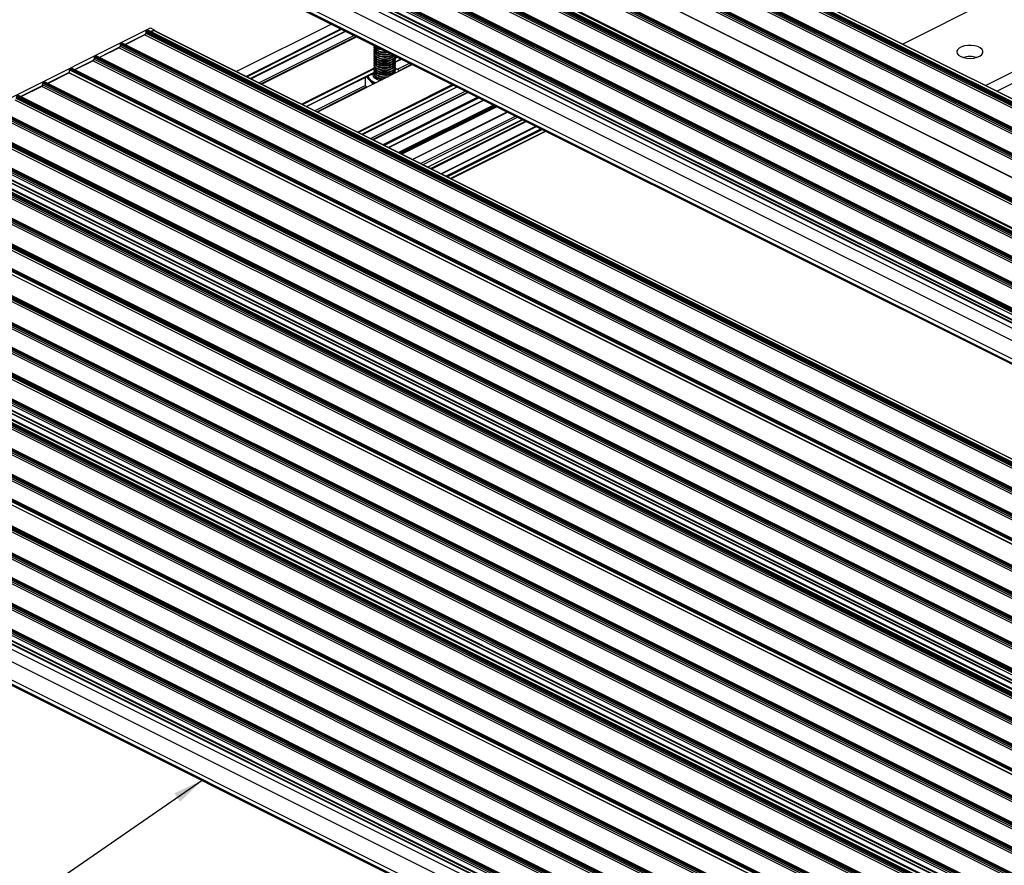
# Model space of a CAD drawing. Units: millimetres. Extents: x 2692 to 5237, y 3 to 585.
# Drawn here: x 4053 to 4147, y 155 to 236 of the extents above; entities that cross this region are included whole.
import ezdxf

# ---------------------------------------------------------------- set-up
doc = ezdxf.new("R2010")
doc.units = ezdxf.units.MM
doc.layers.add('FORMAT', color=7, linetype='Continuous')
doc.dimstyles.new('SLDDIMSTYLE0', dxfattribs={"dimtxt": 0.18, "dimasz": 3, "dimexe": 0, "dimexo": 0.0625, "dimgap": 0, "dimtad": 0, "dimtih": 1, "dimtoh": 1, "dimdec": 0, "dimrnd": 1e-09, "dimzin": 0, "dimdsep": 46, "dimtxsty": 'Standard', "dimsah": 1, "dimcen": 0.09, "dimadec": 0, "dimazin": 0, "dimtfac": 3, "dimtdec": 0, "dimtofl": 0, "dimtmove": 0, "dimatfit": 3, "dimfxl": 1, "dimfrac": 2, "dimtolj": 1, "dimtzin": 0, "dimarcsym": 0})

msp = doc.modelspace()

# ---------------------------------------------------------------- linework, layer by layer
at = {"color": 7, "linetype": 'Continuous', "lineweight": 25}
for p, q in [((4086.9208, 258.7799), (4219.5033, 192.4886)), ((4219.5369, 192.4907), (4086.9543, 258.782)), ((4087.5395, 258.7645), (4220.122, 192.4732)), ((4220.1444, 192.4746), (4087.5619, 258.7659)), ((4086.6733, 258.3314), (4219.2558, 192.0401)), ((4086.7617, 258.6354), (4219.3442, 192.3441)), ((4086.7617, 258.4838), (4219.3442, 192.1925)), ((4086.8147, 258.7268), (4219.3973, 192.4356)), ((4084.1984, 257.0939), (4216.781, 190.8027)), ((4084.2868, 257.3979), (4216.8694, 191.1067)), ((4084.2868, 257.2464), (4216.8694, 190.9551)), ((4084.3399, 257.4894), (4216.9224, 191.1981)), ((4084.4459, 257.5424), (4217.0285, 191.2512)), ((4217.062, 191.2533), (4084.4795, 257.5445)), ((4081.812, 256.1605), (4214.3945, 189.8692)), ((4081.812, 256.0089), (4214.3945, 189.7177)), ((4081.865, 256.2519), (4214.4475, 189.9607)), ((4081.9711, 256.305), (4214.5536, 190.0137)), ((4214.5871, 190.0158), (4082.0046, 256.3071)), ((4211.9503, 189.0071), (4079.3677, 255.2984)), ((4211.9797, 189.0074), (4079.3971, 255.2987)), ((4081.7236, 255.8565), (4214.3061, 189.5652)), ((4209.4447, 188.0144), (4076.8622, 254.3056)), ((4209.4447, 187.8628), (4076.8622, 254.1541)), ((4209.4978, 188.1059), (4076.9152, 254.3971)), ((4209.6038, 188.1589), (4077.0213, 254.4501)), ((4209.6374, 188.161), (4077.0549, 254.4523)), ((4209.3563, 187.7104), (4076.7738, 254.0016)), ((4074.2813, 252.3951), (4206.8638, 186.1039)), ((4074.2813, 252.2436), (4206.8638, 185.9523)), ((4074.3343, 252.4866), (4206.9168, 186.1953)), ((4074.4404, 252.5396), (4207.0229, 186.2484)), ((4207.0564, 186.2505), (4074.4739, 252.5418)), ((4207.1024, 186.5185), (4074.5199, 252.8097)), ((4207.1024, 186.2587), (4074.5199, 252.5499)), ((4074.5394, 252.5094), (4207.1219, 186.2181)), ((4207.1513, 186.6077), (4074.5688, 252.8989)), ((4071.9125, 251.2107), (4204.495, 184.9195)), ((4071.9655, 251.3022), (4204.548, 185.0109)), ((4072.0716, 251.3552), (4204.6541, 185.064)), ((4204.6876, 185.0661), (4072.1051, 251.3574)), ((4074.1929, 252.0911), (4206.7754, 185.7999)), ((4071.8241, 250.9067), (4204.4066, 184.6155)), ((4071.9125, 251.0592), (4204.495, 184.7679)), ((4069.3492, 249.6693), (4201.9317, 183.378)), ((4069.4376, 249.9733), (4202.0201, 183.682)), ((4069.4376, 249.8217), (4202.0201, 183.5305)), ((4069.4906, 250.0648), (4202.0731, 183.7735)), ((4069.5967, 250.1178), (4202.1792, 183.8265)), ((4202.2128, 183.8287), (4069.6302, 250.1199)), ((4066.8743, 248.4319), (4199.4568, 182.1406)), ((4066.9627, 248.7359), (4199.5452, 182.4446)), ((4066.9627, 248.5843), (4199.5452, 182.293)), ((4067.0157, 248.8273), (4199.5983, 182.5361)), ((4067.1218, 248.8804), (4199.7043, 182.5891)), ((4199.7379, 182.5912), (4067.1554, 248.8825)), ((4066.3617, 248.1322), (4198.9442, 181.841)), ((4066.3617, 247.8941), (4198.9442, 181.6028)), ((4066.3942, 247.8265), (4198.9767, 181.5352)), ((4066.397, 248.1932), (4198.9796, 181.9019)), ((4068.8365, 246.1221), (4201.4191, 179.8308)), ((4068.3062, 245.2074), (4200.8887, 178.9161)), ((4066.3617, 244.0186), (4198.9442, 177.7273)), ((4066.3617, 243.9537), (4198.9442, 177.6624)), ((4066.3942, 243.886), (4198.9767, 177.5948)), ((4066.5385, 244.3235), (4199.121, 178.0322)), ((4137.2336, 233.93), (4145.5908, 238.1086)), ((4043.911, 224.8778), (4065.1242, 235.4844)), ((4064.8237, 235.262), (4064.7177, 235.209)), ((4064.7177, 235.209), (4197.3002, 168.9177)), ((4064.8237, 235.262), (4197.4062, 168.9707)), ((4197.4398, 168.9729), (4064.8573, 235.2641)), ((4065.1241, 235.1307), (4065.4778, 235.3076)), ((4065.1242, 235.4844), (4065.4778, 235.3076)), ((4065.4424, 235.2466), (4065.1674, 235.1091)), ((4065.4424, 235.2466), (4198.025, 168.9553)), ((4198.0473, 168.9568), (4065.4648, 235.248)), ((4065.4778, 235.3076), (4065.4778, 235.2415)), ((4082.4575, 235.8544), (4073.3548, 231.303)), ((4074.7386, 230.6111), (4083.8413, 235.1625)), ((4062.6492, 233.8933), (4064.6469, 234.8922)), ((4064.5762, 234.8135), (4062.6925, 233.8716)), ((4064.5762, 234.8135), (4197.1588, 168.5222)), ((4064.6646, 235.1175), (4197.2471, 168.8262)), ((4064.6646, 235.1175), (4064.6646, 234.966)), ((4064.6646, 234.966), (4197.2471, 168.6747)), ((4084.8857, 234.6403), (4075.783, 230.0889)), ((4060.1743, 232.6559), (4062.1721, 233.6547)), ((4062.1014, 233.5761), (4060.2176, 232.6342)), ((4062.1014, 233.5761), (4194.6839, 167.2848)), ((4062.1897, 233.8801), (4194.7723, 167.5888)), ((4062.1897, 233.8801), (4062.1897, 233.7285)), ((4062.1897, 233.7285), (4194.7723, 167.4373)), ((4062.3488, 234.0246), (4062.2428, 233.9715)), ((4062.2428, 233.9715), (4194.8253, 167.6803)), ((4062.3488, 234.0246), (4194.9314, 167.7333)), ((4194.9649, 167.7354), (4062.3824, 234.0267)), ((4086.5749, 233.6736), (4086.5749, 233.6252)), ((4086.5749, 233.4571), (4086.5749, 233.4087)), ((4087.0091, 233.4295), (4087.0875, 233.4026)), ((4145.1886, 229.9525), (4153.5457, 234.1311)), ((4146.2711, 229.4113), (4154.6282, 233.5898)), ((4057.8055, 231.4715), (4059.6972, 232.4173)), ((4059.6265, 232.3386), (4057.8488, 231.4498)), ((4059.6265, 232.3386), (4192.209, 166.0474)), ((4059.7149, 232.6426), (4192.2974, 166.3514)), ((4059.7149, 232.6426), (4059.7149, 232.4911)), ((4059.7149, 232.4911), (4192.2974, 166.1998)), ((4059.874, 232.7871), (4059.7679, 232.7341)), ((4059.7679, 232.7341), (4192.3504, 166.4428)), ((4059.874, 232.7871), (4192.4565, 166.4959)), ((4192.49, 166.498), (4059.9075, 232.7893)), ((4086.5749, 233.2406), (4086.5749, 233.1922)), ((4086.5749, 233.0241), (4086.5749, 232.9757)), ((4086.5749, 232.8076), (4086.5749, 232.7592)), ((4086.5749, 232.5911), (4086.5749, 232.5427)), ((4086.5749, 232.3746), (4086.5749, 232.3262)), ((4087.0091, 233.213), (4087.0875, 233.186)), ((4087.0091, 232.9964), (4087.0875, 232.9695)), ((4087.0091, 232.7799), (4087.0875, 232.753)), ((4087.0091, 232.5634), (4087.0875, 232.5365)), ((4087.0091, 232.3469), (4087.0875, 232.32)), ((4088.0622, 232.9695), (4088.1407, 232.9964)), ((4088.0622, 232.753), (4088.1407, 232.7799)), ((4088.0622, 232.5365), (4088.1407, 232.5634)), ((4088.0622, 232.32), (4088.1407, 232.3469)), ((4088.5738, 232.1813), (4089.1888, 232.4887)), ((4088.5749, 232.7592), (4088.5749, 232.7957)), ((4088.5749, 232.5427), (4088.5749, 232.5911)), ((4088.5749, 232.3262), (4088.5749, 232.3746)), ((4057.3461, 231.4582), (4189.9286, 165.167)), ((4057.3461, 231.1378), (4057.3461, 231.4582)), ((4057.5052, 231.6027), (4057.3991, 231.5497)), ((4057.3991, 231.5497), (4189.9816, 165.2584)), ((4057.5052, 231.6027), (4190.0877, 165.3115)), ((4190.1212, 165.3136), (4057.5387, 231.6049)), ((4090.2332, 231.9665), (4081.1305, 227.4152)), ((4086.5749, 232.1581), (4086.5749, 232.1097)), ((4086.5749, 231.9416), (4086.5749, 231.8932)), ((4086.5749, 231.7251), (4086.5749, 231.6767)), ((4086.5749, 231.5085), (4086.5749, 231.4602)), ((4087.0091, 232.1304), (4087.0875, 232.1035)), ((4087.0091, 231.9139), (4087.0875, 231.887)), ((4087.0091, 231.6974), (4087.0875, 231.6705)), ((4087.0091, 231.4809), (4087.0875, 231.454)), ((4088.0622, 232.1035), (4088.1407, 232.1304)), ((4088.0622, 231.887), (4088.1407, 231.9139)), ((4088.0622, 231.6705), (4088.1407, 231.6974)), ((4088.0622, 231.454), (4088.1407, 231.4809)), ((4088.6467, 231.5832), (4088.5669, 231.5866)), ((4088.5749, 232.1097), (4088.5749, 232.1581)), ((4088.5749, 231.8932), (4088.5749, 231.9416)), ((4088.5749, 231.6767), (4088.5749, 231.7251)), ((4088.5749, 231.4602), (4088.5749, 231.5085)), ((4088.6953, 231.5316), (4088.6467, 231.5832)), ((4055.2246, 230.181), (4057.3461, 231.2417)), ((4055.2679, 230.1593), (4057.2706, 231.1605)), ((4189.8532, 164.8693), (4057.2706, 231.1605)), ((4189.8826, 164.8695), (4057.3001, 231.1608)), ((4080.0861, 227.9374), (4086.5817, 231.1852)), ((4085.7052, 230.7469), (4085.7052, 230.0004)), ((4085.7981, 230.7934), (4086.1041, 230.4677)), ((4085.9499, 230.8693), (4085.9499, 230.8132)), ((4086.1041, 230.4677), (4086.4657, 230.0828)), ((4086.5749, 231.292), (4086.5749, 231.2437)), ((4086.5749, 231.0755), (4086.5749, 231.0297)), ((4087.0091, 231.2644), (4087.0875, 231.2375)), ((4087.0091, 231.0479), (4087.0875, 231.021)), ((4087.0091, 230.8314), (4087.0875, 230.8045)), ((4088.0622, 231.2375), (4088.1407, 231.2644)), ((4088.0622, 231.021), (4088.1407, 231.0479)), ((4088.5606, 231.1596), (4088.568, 231.134)), ((4088.5749, 231.2437), (4088.5749, 231.292)), ((4052.6436, 228.8905), (4054.7474, 229.9424)), ((4054.6767, 229.8638), (4052.6871, 228.8688)), ((4187.2593, 163.5725), (4054.6767, 229.8638)), ((4187.3476, 163.8765), (4054.7651, 230.1678)), ((4054.7651, 230.1678), (4054.7651, 230.0162)), ((4187.3476, 163.7249), (4054.7651, 230.0162)), ((4054.9242, 230.3123), (4054.8182, 230.2592)), ((4187.4007, 163.968), (4054.8182, 230.2592)), ((4187.5067, 164.021), (4054.9242, 230.3123)), ((4187.5403, 164.0231), (4054.9578, 230.3144)), ((4085.4336, 225.2636), (4094.5363, 229.815)), ((4085.8618, 229.7809), (4085.7052, 230.0004)), ((4052.0958, 228.5733), (4184.6783, 162.282)), ((4052.1842, 228.8773), (4184.7667, 162.586)), ((4052.1842, 228.7257), (4184.7667, 162.4345)), ((4052.2372, 228.9688), (4184.8197, 162.6775)), ((4052.3433, 229.0218), (4184.9258, 162.7305)), ((4184.9593, 162.7327), (4052.3768, 229.0239)), ((4095.5807, 229.2928), (4086.478, 224.7414)), ((4087.97, 223.9954), (4097.0727, 228.5468)), ((4049.8154, 227.6929), (4182.3979, 161.4016)), ((4049.8684, 227.7844), (4182.4509, 161.4931)), ((4049.9745, 227.8374), (4182.557, 161.5461)), ((4182.5905, 161.5483), (4050.008, 227.8395)), ((4049.727, 227.3889), (4182.3095, 161.0976)), ((4049.8154, 227.5413), (4182.3979, 161.2501)), ((4090.2547, 222.8531), (4099.3574, 227.4044)), ((4100.803, 226.6816), (4091.7003, 222.1303)), ((4047.2521, 226.1514), (4179.8346, 159.8602)), ((4047.3405, 226.4554), (4179.923, 160.1642)), ((4047.3405, 226.3039), (4179.923, 160.0126)), ((4047.3935, 226.5469), (4179.9761, 160.2557)), ((4047.4996, 226.5999), (4180.0821, 160.3087)), ((4180.1157, 160.3108), (4047.5331, 226.6021)), ((4093.0146, 221.4731), (4102.1173, 226.0245)), ((4044.7772, 224.914), (4177.3598, 158.6227)), ((4044.8656, 225.218), (4177.4482, 158.9268)), ((4044.8656, 225.0665), (4177.4482, 158.7752)), ((4044.9187, 225.3095), (4177.5012, 159.0182)), ((4045.0247, 225.3625), (4177.6072, 159.0713)), ((4177.6408, 159.0734), (4045.0583, 225.3646)), ((4093.9239, 221.0185), (4103.0266, 225.5698)), ((4042.5675, 224.069), (4175.1501, 157.7777)), ((4042.5675, 223.9174), (4175.1501, 157.6261)), ((4042.6206, 224.1604), (4175.2031, 157.8692)), ((4042.7266, 224.2135), (4175.3092, 157.9222)), ((4175.3427, 157.9243), (4042.7602, 224.2156)), ((4043.3453, 224.1981), (4175.9279, 157.9068)), ((4175.9502, 157.9082), (4043.3677, 224.1995)), ((4044.2646, 224.6144), (4176.8471, 158.3231)), ((4044.2646, 224.3762), (4176.8471, 158.085)), ((4044.2971, 224.3086), (4176.8796, 158.0174)), ((4044.2999, 224.6754), (4176.8825, 158.3841)), ((4040.1457, 222.923), (4172.7282, 156.6317)), ((4040.2518, 222.976), (4172.8343, 156.6848)), ((4172.8678, 156.6869), (4040.2853, 222.9782)), ((4042.4791, 223.765), (4175.0617, 157.4737)), ((4040.0043, 222.5275), (4172.5868, 156.2363)), ((4040.0927, 222.8315), (4172.6752, 156.5403)), ((4040.0927, 222.68), (4172.6752, 156.3887)), ((4046.7395, 222.6042), (4179.322, 156.313)), ((4037.5294, 221.2901), (4170.1119, 154.9988)), ((4037.6178, 221.5941), (4170.2003, 155.3028)), ((4037.6178, 221.4425), (4170.2003, 155.1513)), ((4037.6708, 221.6856), (4170.2533, 155.3943)), ((4037.7769, 221.7386), (4170.3594, 155.4473)), ((4170.3929, 155.4495), (4037.8104, 221.7407)), ((4167.7561, 153.8207), (4035.1736, 220.112)), ((4167.7855, 153.821), (4035.203, 220.1122)), ((4035.249, 220.4097), (4167.8315, 154.1184)), ((4035.302, 220.5012), (4167.8845, 154.2099)), ((4035.4081, 220.5542), (4167.9906, 154.2629)), ((4168.0241, 154.2651), (4035.4416, 220.5563)), ((4165.2506, 152.828), (4032.668, 219.1192)), ((4165.3036, 152.9194), (4032.7211, 219.2107)), ((4165.4097, 152.9725), (4032.8271, 219.2637)), ((4165.4432, 152.9746), (4032.8607, 219.2658)), ((4165.1622, 152.524), (4032.5796, 218.8152)), ((4165.2506, 152.6764), (4032.668, 218.9677)), ((4029.9987, 217.5247), (4162.5812, 151.2335)), ((4030.0871, 217.8287), (4162.6696, 151.5375)), ((4030.0871, 217.6772), (4162.6696, 151.3859)), ((4030.1401, 217.9202), (4162.7227, 151.629)), ((4030.2462, 217.9732), (4162.8287, 151.682)), ((4162.8623, 151.6841), (4030.2797, 217.9754)), ((4027.6299, 216.3403), (4160.2124, 150.0491)), ((4027.7183, 216.6443), (4160.3008, 150.3531)), ((4027.7183, 216.4928), (4160.3008, 150.2015)), ((4027.7713, 216.7358), (4160.3538, 150.4445)), ((4027.8774, 216.7888), (4160.4599, 150.4976)), ((4160.4935, 150.4997), (4027.9109, 216.791)), ((4025.2434, 215.4069), (4157.8259, 149.1156)), ((4025.2964, 215.4984), (4157.879, 149.2071)), ((4025.4025, 215.5514), (4157.985, 149.2601)), ((4158.0186, 149.2623), (4025.4361, 215.5535)), ((4025.155, 215.1029), (4157.7375, 148.8116)), ((4025.2434, 215.2554), (4157.8259, 148.9641)), ((4022.1675, 213.5658), (4154.75, 147.2746)), ((4022.2029, 213.6268), (4154.7854, 147.3356)), ((4022.6802, 213.8655), (4155.2627, 147.5742)), ((4022.7685, 214.1695), (4155.3511, 147.8782)), ((4022.7685, 214.0179), (4155.3511, 147.7267)), ((4022.8216, 214.2609), (4155.4041, 147.9697)), ((4022.9276, 214.314), (4155.5102, 148.0227)), ((4155.5437, 148.0248), (4022.9612, 214.3161)), ((4020.4704, 213.0204), (4153.053, 146.7292)), ((4020.4704, 212.8689), (4153.053, 146.5776)), ((4020.5235, 213.1119), (4153.106, 146.8206)), ((4020.6295, 213.1649), (4153.2121, 146.8737)), ((4153.2456, 146.8758), (4020.6631, 213.1671)), ((4153.8001, 146.8862), (4021.2706, 213.1509)), ((4022.1675, 213.3277), (4154.75, 147.0364)), ((4022.2, 213.2601), (4154.7825, 146.9688)), ((4017.9956, 211.783), (4150.5781, 145.4917)), ((4017.9956, 211.6314), (4150.5781, 145.3402)), ((4018.0486, 211.8745), (4150.6311, 145.5832)), ((4018.1547, 211.9275), (4150.7372, 145.6362)), ((4150.7707, 145.6384), (4018.1882, 211.9296)), ((4024.6424, 211.5557), (4157.2249, 145.2644)), ((4015.5737, 210.637), (4148.1563, 144.3458)), ((4015.6798, 210.69), (4148.2623, 144.3988)), ((4148.2959, 144.4009), (4015.7133, 210.6922)), ((4015.5207, 210.5455), (4148.1032, 144.2543)), ((4015.5207, 210.394), (4148.1032, 144.1027)), ((4145.6155, 142.7939), (4013.0765, 209.0634)), ((4145.6305, 142.8014), (4013.1059, 209.0637)), ((4013.1519, 209.3611), (4145.7344, 143.0699)), ((4013.2049, 209.4526), (4145.7874, 143.1613)), ((4013.311, 209.5056), (4145.8935, 143.2144)), ((4145.9271, 143.2165), (4013.3445, 209.5078)), ((4143.1535, 141.7794), (4010.571, 208.0707)), ((4143.1535, 141.6279), (4010.571, 207.9191)), ((4143.2065, 141.8709), (4010.624, 208.1621)), ((4143.3126, 141.9239), (4010.73, 208.2152)), ((4143.3461, 141.926), (4010.7636, 208.2173)), ((4008.043, 206.8717), (4140.6256, 140.5804)), ((4008.1491, 206.9247), (4140.7316, 140.6334)), ((4140.7652, 140.6356), (4008.1827, 206.9268)), ((4007.99, 206.7802), (4140.5725, 140.4889)), ((4007.99, 206.6286), (4140.5725, 140.3374)), ((4005.6212, 205.5958), (4138.2037, 139.3045)), ((4005.6212, 205.4442), (4138.2037, 139.153)), ((4005.6742, 205.6873), (4138.2568, 139.396)), ((4005.7803, 205.7403), (4138.3628, 139.449)), ((4138.3964, 139.4512), (4005.8138, 205.7424)), ((4003.1463, 204.3584), (4135.7289, 138.0671)), ((4003.1463, 204.2068), (4135.7289, 137.9155)), ((4003.1994, 204.4498), (4135.7819, 138.1586)), ((4003.3054, 204.5029), (4135.8879, 138.2116)), ((4135.9215, 138.2137), (4003.339, 204.505)), ((4000.6715, 203.1209), (4133.254, 136.8297)), ((4000.7245, 203.2124), (4133.307, 136.9211)), ((4000.8306, 203.2654), (4133.4131, 136.9742)), ((4133.4466, 136.9763), (4000.8641, 203.2676)), ((4000.0704, 202.5173), (4132.6529, 136.226)), ((4000.0704, 202.2791), (4132.6529, 135.9879)), ((4000.1029, 202.2115), (4132.6529, 135.9365)), ((4000.6715, 202.9694), (4133.254, 136.6781)), ((4000.0704, 198.4037), (4132.6529, 132.1124)), ((4000.0704, 198.3387), (4132.6529, 132.0475)), ((4000.1029, 198.2711), (4132.6529, 131.9961))]:
    msp.add_line(p, q, dxfattribs=at)
at = {"color": 8, "linetype": 'Continuous', "lineweight": 25}
for p, q in [((4082.4764, 235.8449), (4073.3737, 231.2936)), ((4083.3957, 235.3853), (4074.293, 230.8339)), ((4083.4743, 235.346), (4074.3716, 230.7946)), ((4083.8207, 235.1728), (4074.718, 230.6214)), ((4084.6425, 234.7619), (4075.5398, 230.2105)), ((4084.8391, 234.6636), (4075.7364, 230.1122)), ((4084.8983, 234.634), (4075.7956, 230.0826)), ((4089.1682, 232.499), (4088.5713, 232.2005)), ((4088.7432, 232.7115), (4088.5724, 232.6262)), ((4088.8218, 232.6722), (4088.5749, 232.5487)), ((4086.5793, 231.6296), (4079.6405, 228.1602)), ((4086.5784, 231.5505), (4079.7191, 228.1209)), ((4090.2458, 231.9602), (4081.1431, 227.4089)), ((4089.99, 232.0881), (4088.7847, 231.4855)), ((4090.1866, 231.9898), (4088.9535, 231.3732)), ((4086.578, 231.2039), (4080.0655, 227.9477)), ((4088.5669, 231.1807), (4088.5958, 231.1479)), ((4085.7339, 229.9601), (4080.8873, 227.5368)), ((4085.8373, 229.8152), (4081.0839, 227.4385)), ((4094.0907, 230.0378), (4084.988, 225.4864)), ((4094.1693, 229.9985), (4085.0666, 225.4471)), ((4094.5157, 229.8253), (4085.413, 225.2739)), ((4095.3375, 229.4144), (4086.2348, 224.863)), ((4095.5341, 229.3161), (4086.4314, 224.7647)), ((4095.5933, 229.2865), (4086.4906, 224.7351)), ((4096.5125, 228.8269), (4087.4098, 224.2755)), ((4096.6305, 228.7679), (4087.5278, 224.2165)), ((4097.0418, 228.5622), (4087.9391, 224.0109)), ((4098.0126, 228.0768), (4088.9099, 223.5255)), ((4098.1305, 228.0179), (4089.0278, 223.4665)), ((4098.2013, 227.9825), (4089.0986, 223.4312)), ((4098.3192, 227.9235), (4089.2165, 223.3722)), ((4099.3368, 227.4147), (4090.2341, 222.8634)), ((4100.1429, 227.0117), (4091.0402, 222.4603)), ((4100.3395, 226.9134), (4091.2368, 222.362)), ((4100.8156, 226.6753), (4091.7129, 222.124)), ((4101.0985, 226.5339), (4091.9958, 221.9825)), ((4101.1771, 226.4946), (4092.0744, 221.9432)), ((4102.0864, 226.0399), (4092.9837, 221.4886)), ((4102.5747, 225.7958), (4093.472, 221.2444)), ((4102.6927, 225.7368), (4093.59, 221.1854)), ((4102.9958, 225.5852), (4093.8931, 221.0339)), ((4020.3821, 212.7164), (4152.9213, 146.4468)), ((4021.2483, 213.1495), (4153.7875, 146.8799)), ((4017.9072, 211.479), (4150.4464, 145.2094)), ((4015.4323, 210.2415), (4147.9715, 143.9719)), ((4143.0218, 141.4971), (4010.4826, 207.7667)), ((4007.9016, 206.4762), (4140.4408, 140.2066)), ((4005.5328, 205.2918), (4138.072, 139.0222)), ((4003.0579, 204.0544), (4135.5972, 137.7847)), ((4000.1058, 202.5783), (4132.6529, 136.3047)), ((4000.5831, 202.8169), (4133.1223, 136.5473)), ((4002.5453, 200.5071), (4132.6529, 135.4533)), ((4002.015, 199.5925), (4132.6529, 134.2735)), ((4000.2472, 198.7086), (4132.6529, 132.5057))]:
    msp.add_line(p, q, dxfattribs=at)
at = {"color": 7, "linetype": 'Continuous', "lineweight": 25, "flags": 128}
for points in [[(4087.0036, 233.2148), (4086.7871, 233.3173), (4086.6405, 233.447), (4086.577, 233.5927), (4086.5749, 233.6252)], [(4087.0036, 232.9983), (4086.7871, 233.1007), (4086.6405, 233.2305), (4086.577, 233.3761), (4086.5749, 233.4087)], [(4087.0036, 233.2632), (4086.7871, 233.3656), (4086.6405, 233.4954), (4086.577, 233.641), (4086.5891, 233.7577)], [(4087.0036, 233.0467), (4086.7871, 233.1491), (4086.6405, 233.2789), (4086.577, 233.4245), (4086.5891, 233.5412)], [(4087.0036, 232.8302), (4086.7871, 232.9326), (4086.6405, 233.0624), (4086.577, 233.208), (4086.5909, 233.3298)], [(4087.3634, 233.4014), (4087.271, 233.4138), (4087.0036, 233.4797)], [(4087.4781, 233.3441), (4087.271, 233.3654), (4087.0036, 233.4313)], [(4087.5098, 233.3282), (4087.3391, 233.3434), (4087.0828, 233.4042)], [(4142.8176, 232.7445), (4143.0888, 232.6417), (4143.4055, 232.5792), (4143.7442, 232.5618), (4144.0796, 232.5908), (4144.387, 232.6639), (4144.6436, 232.7757), (4144.8303, 232.918), (4144.9333, 233.0803), (4144.9449, 233.2504), (4144.8643, 233.4157), (4144.6975, 233.5641), (4144.4568, 233.6845), (4144.16, 233.7679), (4143.8293, 233.8082), (4143.4891, 233.8024), (4143.1646, 233.7509), (4142.88, 233.6575), (4142.6563, 233.5292), (4142.51, 233.3755), (4142.4522, 233.2078), (4142.487, 233.0385), (4142.6119, 232.8801), (4142.8176, 232.7445)], [(4087.0036, 232.7818), (4086.7871, 232.8842), (4086.6405, 233.014), (4086.577, 233.1596), (4086.5749, 233.1922)], [(4087.0036, 232.5653), (4086.7871, 232.6677), (4086.6405, 232.7975), (4086.577, 232.9431), (4086.5749, 232.9757)], [(4087.0036, 232.3488), (4086.7871, 232.4512), (4086.6405, 232.581), (4086.577, 232.7266), (4086.5749, 232.7592)], [(4087.0036, 232.1323), (4086.7871, 232.2347), (4086.6405, 232.3645), (4086.577, 232.5101), (4086.5749, 232.5427)], [(4087.0036, 231.9158), (4086.7871, 232.0182), (4086.6405, 232.148), (4086.577, 232.2936), (4086.5749, 232.3262)], [(4087.0036, 232.6137), (4086.7871, 232.7161), (4086.6405, 232.8459), (4086.577, 232.9915), (4086.5891, 233.1082)], [(4087.0036, 232.3972), (4086.7871, 232.4996), (4086.6405, 232.6294), (4086.577, 232.775), (4086.5891, 232.8916)], [(4087.0036, 232.1807), (4086.7871, 232.2831), (4086.6405, 232.4129), (4086.577, 232.5585), (4086.5891, 232.6751)], [(4087.0036, 231.9642), (4086.7871, 232.0666), (4086.6405, 232.1964), (4086.577, 232.342), (4086.5891, 232.4586)], [(4088.5746, 232.7958), (4088.5713, 232.7654), (4088.5022, 232.6204), (4088.3507, 232.4921), (4088.1302, 232.3918), (4087.8604, 232.3284), (4087.5653, 232.3076), (4087.271, 232.3312), (4087.0036, 232.3972)], [(4088.5749, 232.7592), (4088.5713, 232.717), (4088.5022, 232.5721), (4088.3507, 232.4437), (4088.1302, 232.3434), (4087.8604, 232.28), (4087.5653, 232.2592), (4087.271, 232.2829), (4087.0036, 232.3488)], [(4088.5606, 232.6751), (4088.5713, 232.5489), (4088.5022, 232.4039), (4088.3507, 232.2756), (4088.1302, 232.1753), (4087.8604, 232.1119), (4087.5653, 232.0911), (4087.271, 232.1147), (4087.0036, 232.1807)], [(4088.5749, 232.5427), (4088.5713, 232.5005), (4088.5022, 232.3556), (4088.3507, 232.2272), (4088.1302, 232.1269), (4087.8604, 232.0635), (4087.5653, 232.0427), (4087.271, 232.0663), (4087.0036, 232.1323)], [(4088.5606, 232.4586), (4088.5713, 232.3324), (4088.5022, 232.1874), (4088.3507, 232.0591), (4088.1302, 231.9588), (4087.8604, 231.8954), (4087.5653, 231.8746), (4087.271, 231.8982), (4087.0036, 231.9642)], [(4088.5749, 232.3262), (4088.5713, 232.284), (4088.5022, 232.1391), (4088.3507, 232.0107), (4088.1302, 231.9104), (4087.8604, 231.847), (4087.5653, 231.8262), (4087.271, 231.8498), (4087.0036, 231.9158)], [(4087.0036, 231.6993), (4086.7871, 231.8017), (4086.6405, 231.9315), (4086.577, 232.0771), (4086.5749, 232.1097)], [(4087.0036, 231.4828), (4086.7871, 231.5852), (4086.6405, 231.715), (4086.577, 231.8606), (4086.5749, 231.8932)], [(4087.0036, 231.2663), (4086.7871, 231.3687), (4086.6405, 231.4985), (4086.577, 231.6441), (4086.5749, 231.6767)], [(4087.0036, 231.0498), (4086.7871, 231.1522), (4086.6405, 231.282), (4086.577, 231.4276), (4086.5749, 231.4602)], [(4087.0036, 231.7477), (4086.7871, 231.8501), (4086.6405, 231.9799), (4086.577, 232.1255), (4086.5891, 232.2421)], [(4087.0036, 231.5312), (4086.7871, 231.6336), (4086.6405, 231.7634), (4086.577, 231.909), (4086.5891, 232.0256)], [(4087.0036, 231.3147), (4086.7871, 231.4171), (4086.6405, 231.5469), (4086.577, 231.6925), (4086.5891, 231.8091)], [(4087.0036, 231.0982), (4086.7871, 231.2006), (4086.6405, 231.3304), (4086.577, 231.476), (4086.5877, 231.5885)], [(4087.0036, 230.8816), (4086.7871, 230.9841), (4086.6405, 231.1138), (4086.577, 231.2595), (4086.5891, 231.3761)], [(4088.5606, 232.2421), (4088.5713, 232.1159), (4088.5022, 231.9709), (4088.3507, 231.8426), (4088.1302, 231.7423), (4087.8604, 231.6789), (4087.5653, 231.6581), (4087.271, 231.6817), (4087.0036, 231.7477)], [(4088.5749, 232.1097), (4088.5713, 232.0675), (4088.5022, 231.9225), (4088.3507, 231.7942), (4088.1302, 231.6939), (4087.8604, 231.6305), (4087.5653, 231.6097), (4087.271, 231.6333), (4087.0036, 231.6993)], [(4088.5606, 232.0256), (4088.5713, 231.8994), (4088.5022, 231.7544), (4088.3507, 231.6261), (4088.1302, 231.5258), (4087.8604, 231.4624), (4087.5653, 231.4416), (4087.271, 231.4652), (4087.0036, 231.5312)], [(4088.5749, 231.8932), (4088.5713, 231.851), (4088.5022, 231.706), (4088.3507, 231.5777), (4088.1302, 231.4774), (4087.8604, 231.414), (4087.5653, 231.3932), (4087.271, 231.4168), (4087.0036, 231.4828)], [(4088.5606, 231.8091), (4088.5713, 231.6829), (4088.5022, 231.5379), (4088.3507, 231.4096), (4088.1302, 231.3092), (4087.8604, 231.2459), (4087.5653, 231.2251), (4087.271, 231.2487), (4087.0036, 231.3147)], [(4088.5749, 231.6767), (4088.5713, 231.6345), (4088.5022, 231.4895), (4088.3507, 231.3612), (4088.1302, 231.2609), (4087.8604, 231.1975), (4087.5653, 231.1767), (4087.271, 231.2003), (4087.0036, 231.2663)], [(4088.5626, 231.5868), (4088.5713, 231.4664), (4088.5022, 231.3214), (4088.3507, 231.1931), (4088.1302, 231.0927), (4087.8604, 231.0294), (4087.5653, 231.0086), (4087.271, 231.0322), (4087.0036, 231.0982)], [(4088.5749, 231.4602), (4088.5713, 231.418), (4088.5022, 231.273), (4088.3507, 231.1447), (4088.1302, 231.0444), (4087.8604, 230.981), (4087.5653, 230.9602), (4087.271, 230.9838), (4087.0036, 231.0498)], [(4087.0036, 230.8333), (4086.7871, 230.9357), (4086.6405, 231.0655), (4086.577, 231.2111), (4086.5749, 231.2437)], [(4087.0036, 230.6651), (4086.7871, 230.7676), (4086.6405, 230.8973), (4086.577, 231.043), (4086.5891, 231.1596)], [(4087.458, 230.579), (4087.271, 230.5992), (4087.0036, 230.6651)], [(4088.5749, 231.2437), (4088.5713, 231.2015), (4088.5451, 231.1225)]]:
    msp.add_lwpolyline(points, dxfattribs=at)
at = {"color": 8, "linetype": 'Continuous', "lineweight": 25, "flags": 128}
for points in [[(4087.1653, 230.4326), (4087.0814, 230.4515), (4086.8244, 230.541), (4086.6282, 230.663), (4086.5087, 230.8077), (4086.4756, 230.9633), (4086.5316, 231.1174), (4086.5828, 231.1807)], [(4086.5749, 231.0297), (4086.5847, 230.9599), (4086.6698, 230.8171), (4086.8353, 230.6931), (4087.0666, 230.5991), (4087.343, 230.5433), (4087.3789, 230.5394)]]:
    msp.add_lwpolyline(points, dxfattribs=at)
at = {"color": 7, "linetype": 'Continuous', "lineweight": 25}
for centre, radius, start, end in [((4064.7732, 235.1157), 0.1086, 120.757852, 179.032184), ((4064.8426, 235.2305), 0.0367, 66.381965, 120.885793), ((4065.455, 235.2256), 0.0245, 66.381965, 120.885793), ((4064.4837, 234.969), 0.181, 300.757852, 359.032184), ((4062.0088, 233.7316), 0.181, 300.757852, 359.032184), ((4062.2983, 233.8782), 0.1086, 120.757852, 179.032184), ((4062.3677, 233.9931), 0.0367, 66.381965, 120.885793), ((4087.1202, 233.9973), 0.5779, 200.670211, 258.359426), ((4087.1451, 234.0913), 0.6278, 209.27299, 256.978951), ((4087.5758, 235.0303), 1.8574, 252.059023, 276.764942), ((4059.5339, 232.4941), 0.181, 300.757852, 359.032184), ((4059.8234, 232.6408), 0.1086, 120.757852, 179.032184), ((4059.8928, 232.7556), 0.0367, 66.381965, 120.885793), ((4087.5783, 235.0008), 1.8762, 252.165465, 278.975486), ((4087.5762, 234.8107), 1.8545, 252.016968, 286.466974), ((4087.5745, 234.7162), 1.8102, 251.617102, 288.865739), ((4087.5668, 234.4692), 1.7331, 251.037443, 296.308732), ((4087.5702, 234.3123), 1.632, 249.687191, 299.663515), ((4087.5627, 234.0086), 1.5028, 248.160969, 308.556231), ((4087.5598, 233.9142), 1.459, 247.593288, 311.439291), ((4087.5778, 234.7234), 1.6135, 252.133918, 281.040282), ((4087.575, 234.478), 1.5852, 251.911373, 287.899521), ((4087.575, 234.2615), 1.5852, 251.911373, 287.899521), ((4087.575, 234.045), 1.5852, 251.911373, 287.899521), ((4087.575, 233.8285), 1.5852, 251.911373, 287.899521), ((4143.7015, 230.4112), 2.3198, 74.370412, 105.629588), ((4057.4546, 231.4564), 0.1086, 120.757852, 179.032184), ((4057.524, 231.5712), 0.0367, 66.381965, 120.885793), ((4087.575, 233.612), 1.5852, 251.911373, 287.899521), ((4087.575, 233.3955), 1.5852, 251.911373, 287.899521), ((4087.575, 233.179), 1.5852, 251.911373, 287.899521), ((4087.575, 232.9625), 1.5852, 251.911373, 287.899521), ((4088.2786, 231.2948), 0.2936, 318.002563, 15.609192), ((4088.1094, 230.3047), 1.3611, 49.782816, 70.358237), ((4057.2856, 231.1292), 0.0347, 65.418251, 115.599203), ((4086.4491, 230.8289), 0.4994, 181.797765, 226.313281), ((4086.9279, 231.278), 1.0531, 202.657744, 261.540197), ((4087.0351, 231.4255), 1.3358, 225.814149, 251.6753), ((4087.5783, 232.6646), 1.8733, 252.134419, 281.825375), ((4087.5763, 232.6027), 1.8598, 252.065981, 277.440987), ((4087.575, 232.746), 1.5852, 251.911373, 287.899521), ((4087.575, 232.5295), 1.5852, 251.911373, 287.899521), ((4087.5768, 232.338), 1.6096, 252.126856, 277.378275), ((4054.5842, 230.0193), 0.181, 300.757852, 359.032184), ((4054.8737, 230.1659), 0.1086, 120.757852, 179.032184), ((4054.9431, 230.2808), 0.0367, 66.381965, 120.885793)]:
    msp.add_arc(centre, radius, start, end, dxfattribs=at)

# ---------------------------------------------------------------- leaders
at = {"layer": 'FORMAT'}
msp.add_leader([(4070.1479, 163.3649), (4046.5015, 147.0196)], dimstyle='SLDDIMSTYLE0', dxfattribs=at)

doc.saveas('drawing.dxf')
